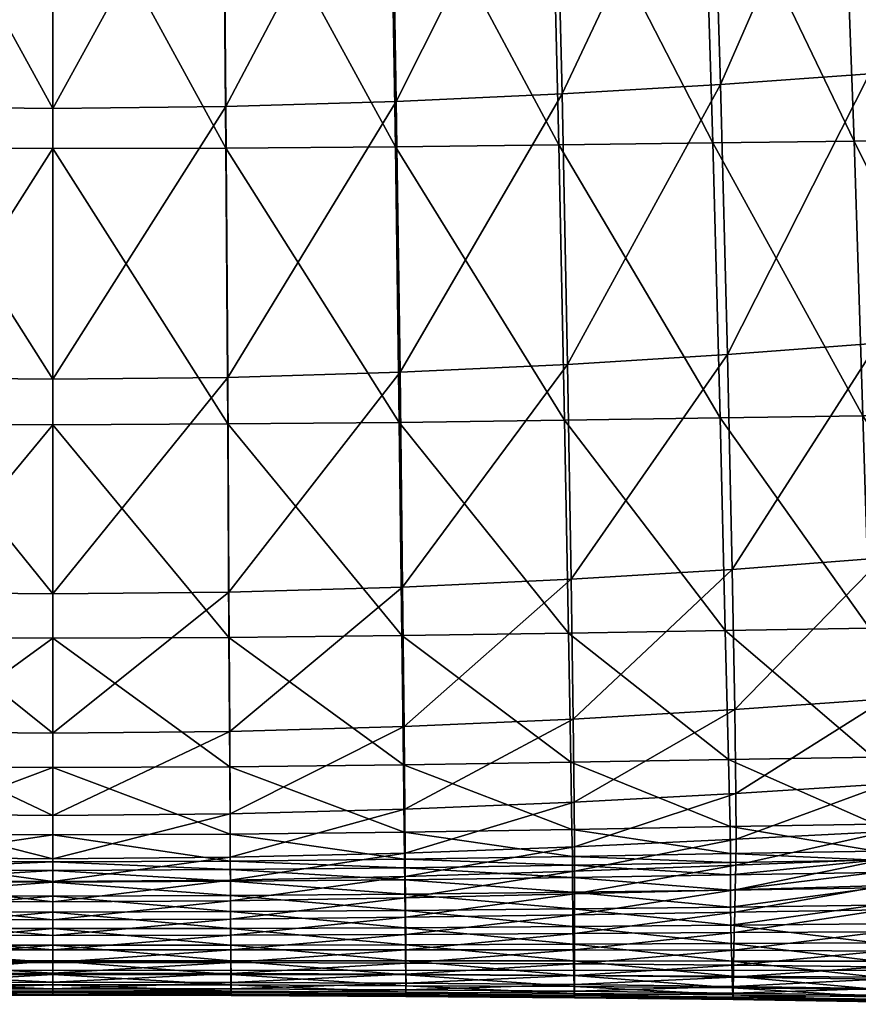
# Model space of a CAD drawing. Units: metres. Extents: x -0.25 to 0.243, y -0.221 to 0.337.
# Drawn here: x -0.009 to 0.116, y -0.215 to -0.069 of the extents above; entities that cross this region are included whole.
import ezdxf

# ---------------------------------------------------------------- set-up
doc = ezdxf.new("R2010")
doc.units = ezdxf.units.M
doc.layers.add('72_ARPER_INSERT', color=7, linetype='Continuous')
doc.layers.add('72_ARPER_NORMA_D3_SEAT', color=7, linetype='Continuous')
doc.layers.add('72_ARPER_NORMA_D2_ANY', color=7, linetype='Continuous', true_color=0x323232)

# ---------------------------------------------------------------- blocks, each defined once
blk = doc.blocks.new('72_ARPER_NORMA_D2_NORMA1703')
at = {"layer": '72_ARPER_NORMA_D2_ANY'}
blk.add_line((-0.22035, 0), (0.22035, 0), dxfattribs=at)
blk = doc.blocks.new('72arper_norma2F3634D2DAAF54BE0806665B62D488EC6')
blk.add_blockref('72_ARPER_NORMA_D2_NORMA1703', (0, -0.2102))
blk = doc.blocks.new('72ARPER_NORMA_D3_NORMA1703')
mesh = blk.add_polyface()
corners = [(-0.01637, -0.07653, -0.00777), (-0.01452, -0.12648, -0.00689), (0.0062, -0.12627, -0.00679), (0.00407, -0.07637, -0.00758), (-0.01307, -0.17346, -0.00587), (0.00793, -0.17321, -0.00592), (0.02456, -0.12606, -0.00668), (0.02223, -0.07622, -0.00739), (0.02652, -0.17295, -0.00594), (-0.01197, -0.21433, -0.00488), (0.00926, -0.21403, -0.00508), (0.02809, -0.21373, -0.00524), (0.04401, -0.21339, -0.00536), (0.04222, -0.17267, -0.00593), (0.03755, -0.07606, -0.00722), (0.04005, -0.12585, -0.00657), (0.05213, -0.12561, -0.00647), (0.0545, -0.17234, -0.00592), (-0.0102, -0.23684, 0.03212), (-0.01089, -0.20491, 0.03142), (0.01144, -0.20321, 0.03121), (-0.01191, -0.16475, 0.03033), (0.01024, -0.16316, 0.03013), (0.01224, -0.23512, 0.03194), (0.03163, -0.20146, 0.03092), (0.03027, -0.16156, 0.02985), (0.00647, -0.07005, 0.02772), (0.00859, -0.11783, 0.02889), (-0.01333, -0.1192, 0.02909), (0.02611, -0.06904, 0.02752), (0.02844, -0.11648, 0.02865), (0.04302, -0.06814, 0.02732), (0.04551, -0.11525, 0.0284), (0.04751, -0.16009, 0.02956), (0.03254, -0.23335, 0.03167), (0.04902, -0.19984, 0.03061), (-0.03595, -0.17375, -0.00579), (-0.03709, -0.1267, -0.00695), (-0.01517, -0.07112, 0.02789), (-0.03661, -0.12047, 0.02918), (-0.03549, -0.16615, 0.03041), (-0.03468, -0.20638, 0.03146)]
mesh.append_faces([[corners[k] for k in face] for face in [(0, 1, 2), (2, 3, 0), (1, 4, 5), (5, 2, 1), (3, 2, 6), (6, 7, 3), (2, 5, 8), (8, 6, 2), (4, 9, 10), (10, 5, 4), (5, 10, 11), (11, 8, 5), (12, 13, 8), (8, 11, 12), (14, 15, 16), (15, 14, 7), (7, 6, 15), (15, 13, 17), (13, 15, 6), (6, 8, 13), (18, 19, 20), (19, 21, 22), (22, 20, 19), (23, 20, 24), (20, 22, 25), (25, 24, 20), (26, 27, 28), (29, 30, 27), (21, 28, 27), (27, 22, 21), (22, 27, 30), (30, 25, 22), (31, 32, 30), (32, 33, 25), (25, 30, 32), (34, 24, 35), (33, 35, 24), (24, 25, 33), (9, 4, 36), (4, 1, 37), (38, 28, 39), (28, 21, 40), (21, 19, 41)]], dxfattribs={"vtx2": -1})
mesh = blk.add_polyface()
corners = [(-0.11121, -0.077, -0.0082), (-0.13601, -0.07695, -0.00817), (-0.13653, -0.12706, -0.00701), (-0.11121, -0.12712, -0.00702), (-0.16038, -0.07685, -0.00807), (-0.1614, -0.12691, -0.00699), (-0.13693, -0.17421, -0.0056), (-0.11121, -0.17429, -0.00556), (-0.16217, -0.17401, -0.00569), (-0.18387, -0.07669, -0.00794), (-0.20606, -0.07653, -0.00777), (-0.2079, -0.12648, -0.00689), (-0.18534, -0.1267, -0.00695), (-0.20936, -0.17346, -0.00587), (-0.18647, -0.17375, -0.00579), (-0.21045, -0.21433, -0.00488), (-0.18731, -0.21468, -0.00462), (-0.16274, -0.215, -0.00437), (-0.13721, -0.21523, -0.00418), (-0.11121, -0.21533, -0.00409), (-0.16285, -0.20754, 0.03142), (-0.13721, -0.20831, 0.03134), (-0.1374, -0.24021, 0.03196), (-0.11121, -0.20859, 0.03129), (-0.13693, -0.16805, 0.03035), (-0.11121, -0.16833, 0.03032), (-0.16229, -0.16729, 0.0304), (-0.21154, -0.20491, 0.03142), (-0.18774, -0.20638, 0.03146), (-0.18829, -0.23831, 0.03213), (-0.21051, -0.16475, 0.03033), (-0.18693, -0.16615, 0.03041), (-0.16322, -0.23946, 0.03206), (-0.18582, -0.12047, 0.02918), (-0.2091, -0.1192, 0.02909), (-0.20725, -0.07112, 0.02789), (-0.16152, -0.12152, 0.02921), (-0.18435, -0.07218, 0.028), (-0.11121, -0.12253, 0.02919), (-0.13653, -0.12225, 0.0292), (-0.13601, -0.07374, 0.02808), (-0.1605, -0.07309, 0.02805)]
mesh.append_faces([[corners[k] for k in face] for face in [(0, 1, 2), (2, 3, 0), (1, 4, 5), (5, 2, 1), (3, 2, 6), (6, 7, 3), (2, 5, 8), (8, 6, 2), (9, 10, 11), (11, 12, 9), (13, 14, 12), (4, 9, 12), (12, 5, 4), (5, 12, 14), (14, 8, 5), (15, 16, 14), (16, 17, 8), (8, 14, 16), (18, 19, 7), (7, 6, 18), (17, 18, 6), (6, 8, 17), (20, 21, 22), (23, 21, 24), (24, 25, 23), (21, 20, 26), (26, 24, 21), (27, 28, 29), (30, 31, 28), (28, 20, 32), (20, 28, 31), (31, 26, 20), (33, 34, 35), (36, 33, 37), (34, 33, 31), (33, 36, 26), (26, 31, 33), (38, 39, 40), (39, 38, 25), (25, 24, 39), (39, 36, 41), (36, 39, 24), (24, 26, 36)]], dxfattribs={"vtx2": -1})
mesh = blk.add_polyface()
corners = [(-0.11121, -0.077, -0.0082), (-0.11121, -0.12712, -0.00702), (-0.08589, -0.12706, -0.00701), (-0.08641, -0.07695, -0.00817), (-0.11121, -0.17429, -0.00556), (-0.0855, -0.17421, -0.0056), (-0.06103, -0.12691, -0.00699), (-0.06205, -0.07685, -0.00807), (-0.06025, -0.17401, -0.00569), (-0.11121, -0.21533, -0.00409), (-0.08521, -0.21523, -0.00418), (-0.05969, -0.215, -0.00437), (-0.03595, -0.17375, -0.00579), (-0.03512, -0.21468, -0.00462), (-0.01197, -0.21433, -0.00488), (-0.01452, -0.12648, -0.00689), (-0.01637, -0.07653, -0.00777), (-0.03856, -0.07669, -0.00794), (-0.03709, -0.1267, -0.00695), (-0.01307, -0.17346, -0.00587), (-0.11121, -0.24049, 0.03191), (-0.11121, -0.20859, 0.03129), (-0.08521, -0.20831, 0.03134), (-0.11121, -0.16833, 0.03032), (-0.0855, -0.16805, 0.03035), (-0.08502, -0.24021, 0.03196), (-0.05958, -0.20754, 0.03142), (-0.06014, -0.16729, 0.0304), (-0.08641, -0.07374, 0.02808), (-0.08589, -0.12225, 0.0292), (-0.11121, -0.12253, 0.02919), (-0.06193, -0.07309, 0.02805), (-0.06091, -0.12152, 0.02921), (-0.03549, -0.16615, 0.03041), (-0.03661, -0.12047, 0.02918), (-0.01333, -0.1192, 0.02909), (-0.03808, -0.07218, 0.028), (-0.03414, -0.23831, 0.03213), (-0.03468, -0.20638, 0.03146), (-0.01089, -0.20491, 0.03142), (-0.0592, -0.23946, 0.03206), (-0.01191, -0.16475, 0.03033)]
mesh.append_faces([[corners[k] for k in face] for face in [(0, 1, 2), (2, 3, 0), (1, 4, 5), (5, 2, 1), (3, 2, 6), (6, 7, 3), (2, 5, 8), (8, 6, 2), (4, 9, 10), (10, 5, 4), (5, 10, 11), (11, 8, 5), (12, 13, 14), (13, 12, 8), (8, 11, 13), (15, 16, 17), (17, 18, 15), (18, 17, 7), (7, 6, 18), (18, 12, 19), (12, 18, 6), (6, 8, 12), (20, 21, 22), (21, 23, 24), (24, 22, 21), (25, 22, 26), (22, 24, 27), (27, 26, 22), (28, 29, 30), (31, 32, 29), (23, 30, 29), (29, 24, 23), (24, 29, 32), (32, 27, 24), (33, 34, 35), (36, 34, 32), (34, 33, 27), (27, 32, 34), (37, 38, 39), (40, 26, 38), (38, 33, 41), (33, 38, 26), (26, 27, 33)]], dxfattribs={"vtx2": -1})
mesh = blk.add_polyface()
corners = [(0.04614, -0.26395, -0.00463), (0.04534, -0.24486, -0.00491), (0.02924, -0.24525, -0.00468), (0.02993, -0.26437, -0.00434), (0.04653, -0.27388, -0.00444), (0.03027, -0.27432, -0.00411), (-0.01121, -0.24593, -0.00405), (-0.01075, -0.26509, -0.00355), (0.0108, -0.26473, -0.00397), (0.01022, -0.24559, -0.0044), (-0.01051, -0.27507, -0.00324), (0.01109, -0.2747, -0.00371), (-0.01197, -0.21433, -0.00488), (0.00926, -0.21403, -0.00508), (0.02809, -0.21373, -0.00524), (0.04401, -0.21339, -0.00536), (-0.0096, -0.27696, 0.03106), (-0.00962, -0.27015, 0.03182), (0.01287, -0.26872, 0.03177), (0.01284, -0.27578, 0.03108), (0.03318, -0.26727, 0.03168), (0.03309, -0.27461, 0.03109), (-0.0098, -0.25768, 0.03221), (-0.0102, -0.23684, 0.03212), (0.01224, -0.23512, 0.03194), (0.01269, -0.25606, 0.03209), (0.03254, -0.23335, 0.03167), (0.03303, -0.2544, 0.0319), (0.05005, -0.2317, 0.03138), (0.05058, -0.25287, 0.03168), (0.05072, -0.26595, 0.03156), (0.05055, -0.27356, 0.03109), (0.01144, -0.20321, 0.03121), (0.03163, -0.20146, 0.03092), (0.04902, -0.19984, 0.03061), (-0.0342, -0.26551, -0.00306), (-0.03382, -0.25909, 0.0322), (-0.03366, -0.27143, 0.03179), (-0.01089, -0.20491, 0.03142), (-0.03414, -0.23831, 0.03213)]
mesh.append_faces([[corners[k] for k in face] for face in [(0, 1, 2), (2, 3, 0), (4, 0, 3), (3, 5, 4), (6, 7, 8), (8, 9, 6), (7, 10, 11), (11, 8, 7), (9, 8, 3), (3, 2, 9), (8, 11, 5), (5, 3, 8), (12, 6, 9), (9, 13, 12), (13, 9, 2), (2, 14, 13), (1, 15, 14), (14, 2, 1), (16, 17, 18), (18, 19, 16), (19, 18, 20), (20, 21, 19), (22, 23, 24), (24, 25, 22), (25, 24, 26), (26, 27, 25), (17, 22, 25), (25, 18, 17), (18, 25, 27), (27, 20, 18), (28, 29, 27), (27, 26, 28), (29, 30, 20), (20, 27, 29), (30, 31, 21), (21, 20, 30), (32, 24, 23), (33, 26, 24), (34, 28, 26), (10, 7, 35), (23, 22, 36), (22, 17, 37), (38, 23, 39)]], dxfattribs={"vtx2": -1})
mesh = blk.add_polyface()
corners = [(-0.11121, -0.24707, -0.00286), (-0.1374, -0.24695, -0.00298), (-0.13752, -0.26619, -0.00225), (-0.11121, -0.26631, -0.0021), (-0.16312, -0.24668, -0.00327), (-0.16335, -0.2659, -0.0026), (-0.13758, -0.27619, -0.00183), (-0.11121, -0.27632, -0.00168), (-0.16347, -0.27589, -0.00221), (-0.18788, -0.24632, -0.00365), (-0.21122, -0.24593, -0.00405), (-0.21168, -0.26509, -0.00355), (-0.18823, -0.26551, -0.00306), (-0.21191, -0.27507, -0.00324), (-0.18841, -0.27549, -0.00271), (-0.18731, -0.21468, -0.00462), (-0.21045, -0.21433, -0.00488), (-0.16274, -0.215, -0.00437), (-0.11121, -0.21533, -0.00409), (-0.13721, -0.21523, -0.00418), (-0.2128, -0.27015, 0.03182), (-0.18876, -0.27143, 0.03179), (-0.18881, -0.27807, 0.031), (-0.16356, -0.27247, 0.03171), (-0.1636, -0.279, 0.03094), (-0.21223, -0.23684, 0.03212), (-0.18829, -0.23831, 0.03213), (-0.18861, -0.25909, 0.0322), (-0.16322, -0.23946, 0.03206), (-0.16344, -0.2602, 0.03212), (-0.21263, -0.25768, 0.03221), (-0.1374, -0.24021, 0.03196), (-0.11121, -0.24049, 0.03191), (-0.11121, -0.2612, 0.03198), (-0.13752, -0.26093, 0.03203), (-0.11121, -0.27343, 0.03159), (-0.13758, -0.27317, 0.03163), (-0.13721, -0.20831, 0.03134), (-0.11121, -0.20859, 0.03129), (-0.16285, -0.20754, 0.03142), (-0.18774, -0.20638, 0.03146)]
mesh.append_faces([[corners[k] for k in face] for face in [(0, 1, 2), (2, 3, 0), (1, 4, 5), (5, 2, 1), (3, 2, 6), (6, 7, 3), (2, 5, 8), (8, 6, 2), (9, 10, 11), (11, 12, 9), (13, 14, 12), (4, 9, 12), (12, 5, 4), (5, 12, 14), (14, 8, 5), (10, 9, 15), (15, 16, 10), (9, 4, 17), (17, 15, 9), (1, 0, 18), (18, 19, 1), (4, 1, 19), (19, 17, 4), (20, 21, 22), (21, 23, 24), (25, 26, 27), (26, 28, 29), (29, 27, 26), (30, 27, 21), (27, 29, 23), (23, 21, 27), (31, 32, 33), (33, 34, 31), (34, 33, 35), (35, 36, 34), (28, 31, 34), (34, 29, 28), (29, 34, 36), (36, 23, 29), (32, 31, 37), (37, 38, 32), (31, 28, 39), (28, 26, 40)]], dxfattribs={"vtx2": -1})
mesh = blk.add_polyface()
corners = [(-0.01075, -0.26509, -0.00355), (-0.01121, -0.24593, -0.00405), (-0.03454, -0.24632, -0.00365), (-0.0342, -0.26551, -0.00306), (-0.05931, -0.24668, -0.00327), (-0.05907, -0.2659, -0.0026), (-0.03402, -0.27549, -0.00271), (-0.01051, -0.27507, -0.00324), (-0.05896, -0.27589, -0.00221), (-0.11121, -0.24707, -0.00286), (-0.11121, -0.26631, -0.0021), (-0.08491, -0.26619, -0.00225), (-0.08502, -0.24695, -0.00298), (-0.11121, -0.27632, -0.00168), (-0.08485, -0.27619, -0.00183), (-0.11121, -0.21533, -0.00409), (-0.08521, -0.21523, -0.00418), (-0.05969, -0.215, -0.00437), (-0.01197, -0.21433, -0.00488), (-0.03512, -0.21468, -0.00462), (-0.11121, -0.2612, 0.03198), (-0.11121, -0.24049, 0.03191), (-0.08502, -0.24021, 0.03196), (-0.08491, -0.26093, 0.03203), (-0.0592, -0.23946, 0.03206), (-0.05898, -0.2602, 0.03212), (-0.11121, -0.27343, 0.03159), (-0.08484, -0.27317, 0.03163), (-0.05887, -0.27247, 0.03171), (-0.03382, -0.25909, 0.0322), (-0.03414, -0.23831, 0.03213), (-0.0102, -0.23684, 0.03212), (-0.03366, -0.27143, 0.03179), (-0.0098, -0.25768, 0.03221), (-0.03362, -0.27807, 0.031), (-0.00962, -0.27015, 0.03182), (-0.05882, -0.279, 0.03094), (-0.08521, -0.20831, 0.03134), (-0.05958, -0.20754, 0.03142), (-0.03468, -0.20638, 0.03146)]
mesh.append_faces([[corners[k] for k in face] for face in [(0, 1, 2), (2, 3, 0), (3, 2, 4), (4, 5, 3), (3, 6, 7), (6, 3, 5), (5, 8, 6), (9, 10, 11), (11, 12, 9), (10, 13, 14), (14, 11, 10), (12, 11, 5), (5, 4, 12), (11, 14, 8), (8, 5, 11), (15, 9, 12), (12, 16, 15), (16, 12, 4), (4, 17, 16), (1, 18, 19), (19, 2, 1), (2, 19, 17), (17, 4, 2), (20, 21, 22), (22, 23, 20), (23, 22, 24), (24, 25, 23), (26, 20, 23), (23, 27, 26), (27, 23, 25), (25, 28, 27), (29, 30, 31), (32, 29, 33), (30, 29, 25), (25, 24, 30), (29, 32, 28), (28, 25, 29), (34, 32, 35), (36, 28, 32), (37, 22, 21), (38, 24, 22), (39, 30, 24)]], dxfattribs={"vtx2": -1})
mesh = blk.add_polyface()
corners = [(-0.01039, -0.28974, -0.00072), (-0.01033, -0.29247, -0.00011), (0.01117, -0.29236, -0.00059), (0.0111, -0.28951, -0.0012), (-0.01026, -0.29506, 0.0006), (0.01128, -0.29507, 0.00012), (-0.01019, -0.29731, 0.00152), (-0.01012, -0.29906, 0.00275), (0.01149, -0.29929, 0.00226), (0.01139, -0.29745, 0.00104), (-0.00993, -0.29345, 0.02409), (-0.00987, -0.29081, 0.02594), (0.01207, -0.29074, 0.02606), (-0.0098, -0.2878, 0.02752), (0.01228, -0.28747, 0.02766), (-0.00972, -0.28445, 0.02887), (-0.00965, -0.28083, 0.03003), (0.01269, -0.27992, 0.03012), (0.01249, -0.28384, 0.029), (-0.01005, -0.29982, 0.01543), (-0.01004, -0.29884, 0.01741), (0.01164, -0.29916, 0.01713), (-0.01001, -0.29745, 0.01964), (0.01169, -0.29775, 0.01948), (-0.00998, -0.29566, 0.02192), (0.0119, -0.29357, 0.02415), (0.01177, -0.2959, 0.02189), (-0.01043, -0.27909, -0.00303), (-0.01043, -0.2804, -0.00278), (0.01117, -0.28004, -0.00327), (0.01118, -0.27872, -0.00351), (-0.01051, -0.27507, -0.00324), (0.01109, -0.2747, -0.00371), (-0.01006, -0.3008, 0.00992), (-0.01006, -0.3008, 0.01132), (0.01159, -0.30114, 0.01084), (-0.01006, -0.3007, 0.01258), (0.01159, -0.30104, 0.01211), (-0.01006, -0.30041, 0.01389), (0.01161, -0.30015, 0.01505), (0.0116, -0.30074, 0.01344), (-0.01009, -0.3001, 0.00439), (0.01155, -0.3004, 0.00391), (-0.01007, -0.30063, 0.00626), (0.01158, -0.30095, 0.00578), (-0.01006, -0.3008, 0.00817), (0.01159, -0.30114, 0.00943), (0.01159, -0.30114, 0.00768), (-0.0096, -0.27696, 0.03106), (0.01284, -0.27578, 0.03108), (-0.03362, -0.28509, 0.02878), (-0.03362, -0.28818, 0.02744), (-0.03363, -0.29339, 0.02409), (-0.03362, -0.29095, 0.02588), (-0.03363, -0.29548, 0.02203), (-0.03364, -0.29721, 0.01986), (0.01108, -0.28675, -0.00181), (-0.01042, -0.28704, -0.00132), (0.0111, -0.28417, -0.00238), (-0.01043, -0.2845, -0.0019), (-0.01043, -0.28225, -0.00239), (0.01113, -0.28189, -0.00288), (-0.03362, -0.28172, 0.02996), (-0.00962, -0.27015, 0.03182), (-0.03362, -0.27807, 0.031)]
mesh.append_faces([[corners[k] for k in face] for face in [(0, 1, 2), (2, 3, 0), (1, 4, 5), (5, 2, 1), (6, 7, 8), (4, 6, 9), (10, 11, 12), (11, 13, 14), (15, 16, 17), (13, 15, 18), (19, 20, 21), (20, 22, 23), (24, 10, 25), (22, 24, 26), (27, 28, 29), (29, 30, 27), (31, 27, 30), (30, 32, 31), (33, 34, 35), (34, 36, 37), (38, 19, 39), (36, 38, 40), (7, 41, 42), (41, 43, 44), (45, 33, 46), (43, 45, 47), (16, 48, 49), (16, 15, 50), (15, 13, 51), (11, 10, 52), (13, 11, 53), (10, 24, 54), (24, 22, 55), (0, 3, 56), (56, 57, 0), (57, 56, 58), (58, 59, 57), (29, 28, 60), (60, 61, 29), (61, 60, 59), (59, 58, 61), (48, 16, 62), (63, 48, 64)]], dxfattribs={"vtx2": -1})
mesh = blk.add_polyface()
corners = [(-0.03369, -0.29886, 0.0033), (-0.03373, -0.2972, 0.00207), (-0.05874, -0.29712, 0.00258), (-0.03377, -0.29505, 0.00115), (-0.05876, -0.29504, 0.00166), (-0.03382, -0.29257, 0.00044), (-0.03386, -0.28993, -0.00017), (-0.05882, -0.2901, 0.00034), (-0.05879, -0.29265, 0.00095), (-0.03362, -0.28172, 0.02996), (-0.03362, -0.28509, 0.02878), (-0.05879, -0.28567, 0.02874), (-0.03362, -0.28818, 0.02744), (-0.05876, -0.28854, 0.0274), (-0.03362, -0.29095, 0.02588), (-0.03363, -0.29339, 0.02409), (-0.05871, -0.29337, 0.02413), (-0.05873, -0.2911, 0.02587), (-0.03363, -0.29548, 0.02203), (-0.0587, -0.29536, 0.02216), (-0.03364, -0.29721, 0.01986), (-0.0587, -0.29703, 0.02009), (-0.03364, -0.29857, 0.01775), (-0.03365, -0.29955, 0.01588), (-0.0587, -0.29934, 0.0163), (-0.05869, -0.29837, 0.01809), (-0.03395, -0.27951, -0.00248), (-0.03394, -0.28081, -0.00224), (-0.01043, -0.2804, -0.00278), (-0.03402, -0.27549, -0.00271), (-0.01043, -0.27909, -0.00303), (-0.05891, -0.27991, -0.00197), (-0.05896, -0.27589, -0.00221), (-0.03365, -0.30013, 0.01439), (-0.0587, -0.29992, 0.01487), (-0.03365, -0.30043, 0.01312), (-0.0587, -0.30022, 0.01362), (-0.03365, -0.30052, 0.01187), (-0.03365, -0.30052, 0.01046), (-0.0587, -0.30031, 0.01098), (-0.0587, -0.30031, 0.01239), (-0.03365, -0.30052, 0.00871), (-0.0587, -0.30031, 0.00923), (-0.03366, -0.30036, 0.00681), (-0.0587, -0.30015, 0.00732), (-0.03367, -0.29986, 0.00494), (-0.05872, -0.29872, 0.00381), (-0.05871, -0.29967, 0.00545), (-0.03362, -0.27807, 0.031), (-0.05881, -0.28249, 0.02991), (-0.03366, -0.27143, 0.03179), (-0.05882, -0.279, 0.03094), (-0.03389, -0.28732, -0.00078), (-0.05884, -0.28755, -0.00026), (-0.03391, -0.28484, -0.00135), (-0.05887, -0.28513, -0.00083), (-0.03393, -0.28263, -0.00185), (-0.01043, -0.28225, -0.00239), (-0.0589, -0.28118, -0.00172), (-0.01043, -0.2845, -0.0019), (-0.05888, -0.28297, -0.00133)]
mesh.append_faces([[corners[k] for k in face] for face in [(0, 1, 2), (1, 3, 4), (5, 6, 7), (3, 5, 8), (9, 10, 11), (10, 12, 13), (14, 15, 16), (12, 14, 17), (15, 18, 19), (19, 16, 15), (18, 20, 21), (21, 19, 18), (22, 23, 24), (24, 25, 22), (20, 22, 25), (25, 21, 20), (26, 27, 28), (29, 26, 30), (27, 26, 31), (26, 29, 32), (23, 33, 34), (34, 24, 23), (33, 35, 36), (36, 34, 33), (37, 38, 39), (39, 40, 37), (35, 37, 40), (40, 36, 35), (38, 41, 42), (42, 39, 38), (41, 43, 44), (44, 42, 41), (45, 0, 46), (43, 45, 47), (47, 44, 43), (48, 9, 49), (50, 48, 51), (6, 52, 53), (52, 54, 55), (27, 56, 57), (56, 27, 58), (56, 54, 59), (54, 56, 60)]], dxfattribs={"vtx2": -1})
mesh = blk.add_polyface()
corners = [(-0.11121, -0.29704, 0.00313), (-0.1377, -0.29706, 0.00297), (-0.1377, -0.29862, 0.0042), (-0.16371, -0.29872, 0.00381), (-0.16369, -0.29712, 0.00258), (-0.13768, -0.29504, 0.00205), (-0.16363, -0.29265, 0.00095), (-0.13767, -0.2927, 0.00134), (-0.13766, -0.2902, 0.00073), (-0.16366, -0.29504, 0.00166), (-0.16362, -0.28249, 0.02991), (-0.13762, -0.28304, 0.02988), (-0.13764, -0.28609, 0.02872), (-0.16364, -0.28567, 0.02874), (-0.13766, -0.28881, 0.02739), (-0.16369, -0.2911, 0.02587), (-0.13768, -0.29123, 0.02588), (-0.1377, -0.29338, 0.02418), (-0.16367, -0.28854, 0.0274), (-0.11121, -0.29527, 0.02231), (-0.13771, -0.29529, 0.02226), (-0.11121, -0.29688, 0.02036), (-0.13771, -0.29692, 0.02028), (-0.16371, -0.29337, 0.02413), (-0.16372, -0.29536, 0.02216), (-0.11121, -0.29917, 0.01676), (-0.13771, -0.29921, 0.01662), (-0.13771, -0.29824, 0.01835), (-0.16373, -0.29837, 0.01809), (-0.11121, -0.2982, 0.01846), (-0.16373, -0.29703, 0.02009), (-0.16353, -0.28118, -0.00172), (-0.13761, -0.28146, -0.00134), (-0.1376, -0.2802, -0.00158), (-0.16352, -0.27991, -0.00197), (-0.13758, -0.27619, -0.00183), (-0.16347, -0.27589, -0.00221), (-0.11121, -0.30013, 0.01152), (-0.13771, -0.30018, 0.01136), (-0.13771, -0.30018, 0.01277), (-0.16373, -0.30031, 0.01239), (-0.11121, -0.30013, 0.01293), (-0.13771, -0.30008, 0.014), (-0.16373, -0.30022, 0.01362), (-0.11121, -0.29975, 0.01538), (-0.13771, -0.29979, 0.01523), (-0.11121, -0.30004, 0.01416), (-0.16373, -0.29934, 0.0163), (-0.16373, -0.29992, 0.01487), (-0.11121, -0.29859, 0.00436), (-0.13771, -0.29956, 0.00584), (-0.16372, -0.29967, 0.00545), (-0.11121, -0.29952, 0.006), (-0.13771, -0.30003, 0.00771), (-0.16373, -0.30015, 0.00732), (-0.11121, -0.30013, 0.00977), (-0.13771, -0.30018, 0.00961), (-0.11121, -0.29998, 0.00787), (-0.16373, -0.30031, 0.01098), (-0.16373, -0.30031, 0.00923), (-0.1636, -0.279, 0.03094), (-0.13761, -0.27964, 0.03088), (-0.16356, -0.27247, 0.03171), (-0.13758, -0.27317, 0.03163), (-0.16354, -0.28297, -0.00133), (-0.13762, -0.28321, -0.00095), (-0.16356, -0.28513, -0.00083), (-0.13763, -0.28534, -0.00045), (-0.16361, -0.2901, 0.00034), (-0.13764, -0.28771, 0.00012), (-0.16358, -0.28755, -0.00026)]
mesh.append_faces([[corners[k] for k in face] for face in [(0, 1, 2), (3, 2, 1), (4, 1, 5), (6, 7, 8), (9, 5, 7), (10, 11, 12), (13, 12, 14), (15, 16, 17), (18, 14, 16), (19, 20, 17), (21, 22, 20), (23, 17, 20), (24, 20, 22), (25, 26, 27), (28, 27, 26), (29, 27, 22), (30, 22, 27), (31, 32, 33), (33, 34, 31), (34, 33, 35), (35, 36, 34), (37, 38, 39), (40, 39, 38), (41, 39, 42), (43, 42, 39), (44, 45, 26), (46, 42, 45), (47, 26, 45), (48, 45, 42), (49, 2, 50), (51, 50, 2), (52, 50, 53), (54, 53, 50), (55, 56, 38), (57, 53, 56), (58, 38, 56), (59, 56, 53), (60, 61, 11), (62, 63, 61), (64, 65, 32), (66, 67, 65), (68, 8, 69), (70, 69, 67)]], dxfattribs={"vtx2": -1})
mesh = blk.add_polyface()
corners = [(-0.1377, -0.29862, 0.0042), (-0.11121, -0.29859, 0.00436), (-0.11121, -0.29704, 0.00313), (-0.1377, -0.29706, 0.00297), (-0.11121, -0.29503, 0.00221), (-0.13768, -0.29504, 0.00205), (-0.11121, -0.29024, 0.00089), (-0.13766, -0.2902, 0.00073), (-0.13767, -0.2927, 0.00134), (-0.11121, -0.29272, 0.0015), (-0.13762, -0.28304, 0.02988), (-0.11121, -0.28326, 0.02987), (-0.11121, -0.28626, 0.02872), (-0.13764, -0.28609, 0.02872), (-0.11121, -0.28892, 0.02739), (-0.13766, -0.28881, 0.02739), (-0.11121, -0.29339, 0.0242), (-0.1377, -0.29338, 0.02418), (-0.13768, -0.29123, 0.02588), (-0.11121, -0.29128, 0.02589), (-0.11121, -0.29527, 0.02231), (-0.13771, -0.29529, 0.02226), (-0.11121, -0.29688, 0.02036), (-0.13771, -0.29824, 0.01835), (-0.11121, -0.2982, 0.01846), (-0.11121, -0.29917, 0.01676), (-0.13771, -0.29692, 0.02028), (-0.13761, -0.28146, -0.00134), (-0.11121, -0.28158, -0.00118), (-0.11121, -0.28032, -0.00142), (-0.1376, -0.2802, -0.00158), (-0.11121, -0.27632, -0.00168), (-0.13758, -0.27619, -0.00183), (-0.13771, -0.30018, 0.01277), (-0.11121, -0.30013, 0.01293), (-0.11121, -0.30013, 0.01152), (-0.13771, -0.30008, 0.014), (-0.11121, -0.30004, 0.01416), (-0.13771, -0.29921, 0.01662), (-0.11121, -0.29975, 0.01538), (-0.13771, -0.29979, 0.01523), (-0.13771, -0.29956, 0.00584), (-0.11121, -0.29952, 0.006), (-0.13771, -0.30003, 0.00771), (-0.11121, -0.29998, 0.00787), (-0.13771, -0.30018, 0.01136), (-0.11121, -0.30013, 0.00977), (-0.13771, -0.30018, 0.00961), (-0.13761, -0.27964, 0.03088), (-0.11121, -0.27988, 0.03086), (-0.13758, -0.27317, 0.03163), (-0.11121, -0.27343, 0.03159), (-0.13762, -0.28321, -0.00095), (-0.11121, -0.28332, -0.00079), (-0.13763, -0.28534, -0.00045), (-0.11121, -0.28542, -0.00029), (-0.11121, -0.28777, 0.00028), (-0.13764, -0.28771, 0.00012)]
mesh.append_faces([[corners[k] for k in face] for face in [(0, 1, 2), (3, 2, 4), (4, 5, 3), (6, 7, 8), (8, 9, 6), (9, 8, 5), (5, 4, 9), (10, 11, 12), (12, 13, 10), (13, 12, 14), (14, 15, 13), (16, 17, 18), (18, 19, 16), (19, 18, 15), (15, 14, 19), (17, 16, 20), (21, 20, 22), (23, 24, 25), (26, 22, 24), (27, 28, 29), (29, 30, 27), (30, 29, 31), (31, 32, 30), (33, 34, 35), (36, 37, 34), (38, 25, 39), (40, 39, 37), (41, 42, 1), (43, 44, 42), (45, 35, 46), (47, 46, 44), (11, 10, 48), (48, 49, 11), (49, 48, 50), (50, 51, 49), (28, 27, 52), (52, 53, 28), (53, 52, 54), (54, 55, 53), (7, 6, 56), (56, 57, 7), (57, 56, 55), (55, 54, 57)]], dxfattribs={"vtx2": -1})
mesh = blk.add_polyface()
corners = [(-0.08477, -0.2902, 0.00073), (-0.08475, -0.2927, 0.00134), (-0.05879, -0.29265, 0.00095), (-0.08474, -0.29504, 0.00205), (-0.05876, -0.29504, 0.00166), (-0.08472, -0.29862, 0.0042), (-0.08473, -0.29706, 0.00297), (-0.11121, -0.29704, 0.00313), (-0.05872, -0.29872, 0.00381), (-0.11121, -0.29503, 0.00221), (-0.05874, -0.29712, 0.00258), (-0.08473, -0.29338, 0.02418), (-0.08475, -0.29123, 0.02588), (-0.05873, -0.2911, 0.02587), (-0.08477, -0.28881, 0.02739), (-0.05876, -0.28854, 0.0274), (-0.08479, -0.28609, 0.02872), (-0.08481, -0.28304, 0.02988), (-0.05881, -0.28249, 0.02991), (-0.05879, -0.28567, 0.02874), (-0.08471, -0.29824, 0.01835), (-0.08471, -0.29921, 0.01662), (-0.11121, -0.29917, 0.01676), (-0.08471, -0.29692, 0.02028), (-0.11121, -0.2982, 0.01846), (-0.05869, -0.29837, 0.01809), (-0.0587, -0.29703, 0.02009), (-0.08472, -0.29529, 0.02226), (-0.11121, -0.29527, 0.02231), (-0.05871, -0.29337, 0.02413), (-0.11121, -0.29688, 0.02036), (-0.0587, -0.29536, 0.02216), (-0.08482, -0.2802, -0.00158), (-0.08482, -0.28146, -0.00134), (-0.0589, -0.28118, -0.00172), (-0.08485, -0.27619, -0.00183), (-0.05891, -0.27991, -0.00197), (-0.05896, -0.27589, -0.00221), (-0.08471, -0.30018, 0.01277), (-0.08471, -0.30018, 0.01136), (-0.11121, -0.30013, 0.01152), (-0.08471, -0.30008, 0.014), (-0.11121, -0.30013, 0.01293), (-0.0587, -0.30031, 0.01239), (-0.0587, -0.30022, 0.01362), (-0.08471, -0.29979, 0.01523), (-0.11121, -0.29975, 0.01538), (-0.0587, -0.29934, 0.0163), (-0.11121, -0.30004, 0.01416), (-0.0587, -0.29992, 0.01487), (-0.08472, -0.29956, 0.00584), (-0.11121, -0.29859, 0.00436), (-0.08471, -0.30003, 0.00771), (-0.11121, -0.29952, 0.006), (-0.05871, -0.29967, 0.00545), (-0.0587, -0.30015, 0.00732), (-0.08471, -0.30018, 0.00961), (-0.11121, -0.30013, 0.00977), (-0.0587, -0.30031, 0.01098), (-0.11121, -0.29998, 0.00787), (-0.0587, -0.30031, 0.00923), (-0.08482, -0.27964, 0.03088), (-0.05882, -0.279, 0.03094), (-0.08484, -0.27317, 0.03163), (-0.05887, -0.27247, 0.03171), (-0.08481, -0.28321, -0.00095), (-0.05888, -0.28297, -0.00133), (-0.08479, -0.28534, -0.00045), (-0.05887, -0.28513, -0.00083), (-0.08478, -0.28771, 0.00012), (-0.05882, -0.2901, 0.00034), (-0.05884, -0.28755, -0.00026)]
mesh.append_faces([[corners[k] for k in face] for face in [(0, 1, 2), (1, 3, 4), (5, 6, 7), (6, 5, 8), (6, 3, 9), (3, 6, 10), (11, 12, 13), (12, 14, 15), (16, 17, 18), (14, 16, 19), (20, 21, 22), (23, 20, 24), (21, 20, 25), (20, 23, 26), (11, 27, 28), (27, 11, 29), (27, 23, 30), (23, 27, 31), (32, 33, 34), (35, 32, 36), (36, 37, 35), (38, 39, 40), (41, 38, 42), (39, 38, 43), (38, 41, 44), (21, 45, 46), (45, 21, 47), (45, 41, 48), (41, 45, 49), (50, 5, 51), (52, 50, 53), (5, 50, 54), (50, 52, 55), (39, 56, 57), (56, 39, 58), (56, 52, 59), (52, 56, 60), (17, 61, 62), (61, 63, 64), (33, 65, 66), (65, 67, 68), (69, 0, 70), (67, 69, 71)]], dxfattribs={"vtx2": -1})
mesh = blk.add_polyface()
corners = [(-0.11121, -0.29024, 0.00089), (-0.11121, -0.29272, 0.0015), (-0.08475, -0.2927, 0.00134), (-0.08477, -0.2902, 0.00073), (-0.11121, -0.29503, 0.00221), (-0.08474, -0.29504, 0.00205), (-0.11121, -0.29704, 0.00313), (-0.11121, -0.29859, 0.00436), (-0.08472, -0.29862, 0.0042), (-0.08473, -0.29706, 0.00297), (-0.11121, -0.29339, 0.0242), (-0.11121, -0.29128, 0.02589), (-0.08475, -0.29123, 0.02588), (-0.08473, -0.29338, 0.02418), (-0.11121, -0.28892, 0.02739), (-0.08477, -0.28881, 0.02739), (-0.11121, -0.28626, 0.02872), (-0.11121, -0.28326, 0.02987), (-0.08481, -0.28304, 0.02988), (-0.08479, -0.28609, 0.02872), (-0.11121, -0.29917, 0.01676), (-0.11121, -0.2982, 0.01846), (-0.08471, -0.29824, 0.01835), (-0.11121, -0.29688, 0.02036), (-0.08471, -0.29692, 0.02028), (-0.11121, -0.29527, 0.02231), (-0.08472, -0.29529, 0.02226), (-0.11121, -0.28032, -0.00142), (-0.11121, -0.28158, -0.00118), (-0.08482, -0.28146, -0.00134), (-0.08482, -0.2802, -0.00158), (-0.11121, -0.27632, -0.00168), (-0.08485, -0.27619, -0.00183), (-0.11121, -0.30013, 0.01152), (-0.11121, -0.30013, 0.01293), (-0.08471, -0.30018, 0.01277), (-0.11121, -0.30004, 0.01416), (-0.08471, -0.30008, 0.014), (-0.11121, -0.29975, 0.01538), (-0.08471, -0.29921, 0.01662), (-0.08471, -0.29979, 0.01523), (-0.11121, -0.29952, 0.006), (-0.08472, -0.29956, 0.00584), (-0.11121, -0.29998, 0.00787), (-0.08471, -0.30003, 0.00771), (-0.11121, -0.30013, 0.00977), (-0.08471, -0.30018, 0.01136), (-0.08471, -0.30018, 0.00961), (-0.11121, -0.27988, 0.03086), (-0.08482, -0.27964, 0.03088), (-0.11121, -0.27343, 0.03159), (-0.08484, -0.27317, 0.03163), (-0.11121, -0.28332, -0.00079), (-0.08481, -0.28321, -0.00095), (-0.11121, -0.28542, -0.00029), (-0.08479, -0.28534, -0.00045), (-0.11121, -0.28777, 0.00028), (-0.08478, -0.28771, 0.00012)]
mesh.append_faces([[corners[k] for k in face] for face in [(0, 1, 2), (2, 3, 0), (1, 4, 5), (5, 2, 1), (6, 7, 8), (4, 6, 9), (10, 11, 12), (12, 13, 10), (11, 14, 15), (15, 12, 11), (16, 17, 18), (18, 19, 16), (14, 16, 19), (19, 15, 14), (20, 21, 22), (21, 23, 24), (25, 10, 13), (23, 25, 26), (27, 28, 29), (29, 30, 27), (31, 27, 30), (30, 32, 31), (33, 34, 35), (34, 36, 37), (38, 20, 39), (36, 38, 40), (7, 41, 42), (41, 43, 44), (45, 33, 46), (43, 45, 47), (17, 48, 49), (49, 18, 17), (48, 50, 51), (51, 49, 48), (28, 52, 53), (53, 29, 28), (52, 54, 55), (55, 53, 52), (56, 0, 3), (3, 57, 56), (54, 56, 57), (57, 55, 54)]], dxfattribs={"vtx2": -1})
mesh = blk.add_polyface()
corners = [(-0.05874, -0.29712, 0.00258), (-0.05872, -0.29872, 0.00381), (-0.03369, -0.29886, 0.0033), (-0.05876, -0.29504, 0.00166), (-0.03373, -0.2972, 0.00207), (-0.05882, -0.2901, 0.00034), (-0.05879, -0.29265, 0.00095), (-0.03382, -0.29257, 0.00044), (-0.03377, -0.29505, 0.00115), (-0.08477, -0.2902, 0.00073), (-0.08475, -0.2927, 0.00134), (-0.08473, -0.29706, 0.00297), (-0.08474, -0.29504, 0.00205), (-0.05879, -0.28567, 0.02874), (-0.05881, -0.28249, 0.02991), (-0.03362, -0.28172, 0.02996), (-0.05876, -0.28854, 0.0274), (-0.03362, -0.28509, 0.02878), (-0.05871, -0.29337, 0.02413), (-0.05873, -0.2911, 0.02587), (-0.03362, -0.29095, 0.02588), (-0.03362, -0.28818, 0.02744), (-0.08473, -0.29338, 0.02418), (-0.08475, -0.29123, 0.02588), (-0.08479, -0.28609, 0.02872), (-0.08477, -0.28881, 0.02739), (-0.05869, -0.29837, 0.01809), (-0.0587, -0.29934, 0.0163), (-0.08471, -0.29921, 0.01662), (-0.0587, -0.29703, 0.02009), (-0.08471, -0.29824, 0.01835), (-0.0587, -0.29536, 0.02216), (-0.08472, -0.29529, 0.02226), (-0.08471, -0.29692, 0.02028), (-0.05891, -0.27991, -0.00197), (-0.0589, -0.28118, -0.00172), (-0.03394, -0.28081, -0.00224), (-0.05896, -0.27589, -0.00221), (-0.03395, -0.27951, -0.00248), (-0.08482, -0.2802, -0.00158), (-0.0587, -0.30031, 0.01239), (-0.0587, -0.30031, 0.01098), (-0.08471, -0.30018, 0.01136), (-0.0587, -0.30022, 0.01362), (-0.08471, -0.30018, 0.01277), (-0.0587, -0.29992, 0.01487), (-0.08471, -0.29979, 0.01523), (-0.08471, -0.30008, 0.014), (-0.05871, -0.29967, 0.00545), (-0.08472, -0.29862, 0.0042), (-0.0587, -0.30015, 0.00732), (-0.08472, -0.29956, 0.00584), (-0.0587, -0.30031, 0.00923), (-0.08471, -0.30018, 0.00961), (-0.08471, -0.30003, 0.00771), (-0.03367, -0.29986, 0.00494), (-0.05882, -0.279, 0.03094), (-0.08481, -0.28304, 0.02988), (-0.05887, -0.27247, 0.03171), (-0.08482, -0.27964, 0.03088), (-0.03362, -0.27807, 0.031), (-0.05888, -0.28297, -0.00133), (-0.08482, -0.28146, -0.00134), (-0.05887, -0.28513, -0.00083), (-0.08481, -0.28321, -0.00095), (-0.05884, -0.28755, -0.00026), (-0.08478, -0.28771, 0.00012), (-0.08479, -0.28534, -0.00045), (-0.03386, -0.28993, -0.00017), (-0.03389, -0.28732, -0.00078), (-0.03393, -0.28263, -0.00185), (-0.03391, -0.28484, -0.00135)]
mesh.append_faces([[corners[k] for k in face] for face in [(0, 1, 2), (3, 0, 4), (5, 6, 7), (6, 3, 8), (6, 5, 9), (3, 6, 10), (1, 0, 11), (0, 3, 12), (13, 14, 15), (16, 13, 17), (18, 19, 20), (19, 16, 21), (19, 18, 22), (16, 19, 23), (14, 13, 24), (13, 16, 25), (26, 27, 28), (29, 26, 30), (18, 31, 32), (31, 29, 33), (34, 35, 36), (37, 34, 38), (35, 34, 39), (40, 41, 42), (43, 40, 44), (27, 45, 46), (45, 43, 47), (48, 1, 49), (50, 48, 51), (41, 52, 53), (52, 50, 54), (1, 48, 55), (56, 14, 57), (58, 56, 59), (14, 56, 60), (61, 35, 62), (63, 61, 64), (5, 65, 66), (65, 63, 67), (65, 5, 68), (63, 65, 69), (35, 61, 70), (61, 63, 71)]], dxfattribs={"vtx2": -1})
mesh = blk.add_polyface()
corners = [(-0.01012, -0.29906, 0.00275), (-0.01019, -0.29731, 0.00152), (-0.03373, -0.2972, 0.00207), (-0.03369, -0.29886, 0.0033), (-0.01026, -0.29506, 0.0006), (-0.03377, -0.29505, 0.00115), (-0.01033, -0.29247, -0.00011), (-0.01039, -0.28974, -0.00072), (-0.03386, -0.28993, -0.00017), (-0.03382, -0.29257, 0.00044), (-0.03362, -0.28509, 0.02878), (-0.03362, -0.28172, 0.02996), (-0.00965, -0.28083, 0.03003), (-0.03362, -0.28818, 0.02744), (-0.00972, -0.28445, 0.02887), (-0.03363, -0.29339, 0.02409), (-0.03362, -0.29095, 0.02588), (-0.00987, -0.29081, 0.02594), (-0.0098, -0.2878, 0.02752), (-0.03363, -0.29548, 0.02203), (-0.00993, -0.29345, 0.02409), (-0.03364, -0.29721, 0.01986), (-0.00998, -0.29566, 0.02192), (-0.01004, -0.29884, 0.01741), (-0.01005, -0.29982, 0.01543), (-0.03365, -0.29955, 0.01588), (-0.03364, -0.29857, 0.01775), (-0.01001, -0.29745, 0.01964), (-0.01043, -0.2804, -0.00278), (-0.01043, -0.27909, -0.00303), (-0.03395, -0.27951, -0.00248), (-0.01051, -0.27507, -0.00324), (-0.03402, -0.27549, -0.00271), (-0.01006, -0.30041, 0.01389), (-0.03365, -0.30013, 0.01439), (-0.01006, -0.3007, 0.01258), (-0.03365, -0.30043, 0.01312), (-0.01006, -0.3008, 0.01132), (-0.01006, -0.3008, 0.00992), (-0.03365, -0.30052, 0.01046), (-0.03365, -0.30052, 0.01187), (-0.01006, -0.3008, 0.00817), (-0.03365, -0.30052, 0.00871), (-0.01007, -0.30063, 0.00626), (-0.03366, -0.30036, 0.00681), (-0.01009, -0.3001, 0.00439), (-0.03367, -0.29986, 0.00494), (-0.03362, -0.27807, 0.031), (-0.0096, -0.27696, 0.03106), (-0.01042, -0.28704, -0.00132), (-0.03389, -0.28732, -0.00078), (-0.01043, -0.2845, -0.0019), (-0.03391, -0.28484, -0.00135), (-0.01043, -0.28225, -0.00239), (-0.03394, -0.28081, -0.00224), (-0.03393, -0.28263, -0.00185)]
mesh.append_faces([[corners[k] for k in face] for face in [(0, 1, 2), (2, 3, 0), (1, 4, 5), (5, 2, 1), (6, 7, 8), (8, 9, 6), (4, 6, 9), (9, 5, 4), (10, 11, 12), (13, 10, 14), (15, 16, 17), (16, 13, 18), (19, 15, 20), (21, 19, 22), (23, 24, 25), (25, 26, 23), (27, 23, 26), (26, 21, 27), (28, 29, 30), (29, 31, 32), (24, 33, 34), (34, 25, 24), (33, 35, 36), (36, 34, 33), (37, 38, 39), (39, 40, 37), (35, 37, 40), (40, 36, 35), (38, 41, 42), (42, 39, 38), (41, 43, 44), (44, 42, 41), (45, 0, 3), (3, 46, 45), (43, 45, 46), (46, 44, 43), (11, 47, 48), (7, 49, 50), (50, 8, 7), (49, 51, 52), (52, 50, 49), (53, 28, 54), (51, 53, 55)]], dxfattribs={"vtx2": -1})
mesh = blk.add_polyface()
corners = [(0.0111, -0.28951, -0.0012), (0.01117, -0.29236, -0.00059), (0.03011, -0.29223, -0.00101), (0.01128, -0.29507, 0.00012), (0.03026, -0.29507, -0.0003), (0.01149, -0.29929, 0.00226), (0.01139, -0.29745, 0.00104), (-0.01019, -0.29731, 0.00152), (0.03059, -0.29954, 0.00185), (-0.01026, -0.29506, 0.0006), (0.03043, -0.29758, 0.00062), (0.01207, -0.29074, 0.02606), (0.0119, -0.29357, 0.02415), (-0.00993, -0.29345, 0.02409), (0.01228, -0.28747, 0.02766), (-0.00987, -0.29081, 0.02594), (0.0317, -0.2907, 0.02621), (0.03209, -0.28719, 0.02783), (0.01269, -0.27992, 0.03012), (0.01249, -0.28384, 0.029), (-0.00972, -0.28445, 0.02887), (-0.0098, -0.2878, 0.02752), (0.01164, -0.29916, 0.01713), (0.01161, -0.30015, 0.01505), (-0.01005, -0.29982, 0.01543), (0.01169, -0.29775, 0.01948), (-0.01004, -0.29884, 0.01741), (0.03086, -0.29951, 0.01691), (0.03097, -0.29808, 0.01937), (0.01177, -0.2959, 0.02189), (-0.00998, -0.29566, 0.02192), (0.03137, -0.29372, 0.02425), (-0.01001, -0.29745, 0.01964), (0.03113, -0.29616, 0.02189), (0.01118, -0.27872, -0.00351), (0.01117, -0.28004, -0.00327), (0.03031, -0.27966, -0.00368), (0.01109, -0.2747, -0.00371), (0.03037, -0.27834, -0.00393), (0.01159, -0.30114, 0.01084), (0.01159, -0.30114, 0.00943), (-0.01006, -0.3008, 0.00992), (0.01159, -0.30104, 0.01211), (-0.01006, -0.3008, 0.01132), (0.03074, -0.30149, 0.01043), (0.03074, -0.30139, 0.0117), (0.0116, -0.30074, 0.01344), (-0.01006, -0.30041, 0.01389), (0.0308, -0.3005, 0.01473), (-0.01006, -0.3007, 0.01258), (0.03076, -0.30109, 0.01307), (0.01155, -0.3004, 0.00391), (-0.01012, -0.29906, 0.00275), (0.01158, -0.30095, 0.00578), (-0.01009, -0.3001, 0.00439), (0.03068, -0.30071, 0.0035), (0.03072, -0.30129, 0.00537), (0.01159, -0.30114, 0.00768), (-0.01006, -0.3008, 0.00817), (0.03074, -0.30149, 0.00902), (-0.01007, -0.30063, 0.00626), (0.03074, -0.30149, 0.00727), (0.01284, -0.27578, 0.03108), (-0.00965, -0.28083, 0.03003), (0.03003, -0.28643, -0.00222), (0.01108, -0.28675, -0.00181), (0.03011, -0.28382, -0.00279), (0.0111, -0.28417, -0.00238), (0.01113, -0.28189, -0.00288), (0.03022, -0.28152, -0.00329)]
mesh.append_faces([[corners[k] for k in face] for face in [(0, 1, 2), (1, 3, 4), (5, 6, 7), (6, 5, 8), (6, 3, 9), (3, 6, 10), (11, 12, 13), (14, 11, 15), (12, 11, 16), (11, 14, 17), (18, 19, 20), (19, 14, 21), (22, 23, 24), (25, 22, 26), (23, 22, 27), (22, 25, 28), (12, 29, 30), (29, 12, 31), (29, 25, 32), (25, 29, 33), (34, 35, 36), (37, 34, 38), (39, 40, 41), (42, 39, 43), (40, 39, 44), (39, 42, 45), (23, 46, 47), (46, 23, 48), (46, 42, 49), (42, 46, 50), (51, 5, 52), (53, 51, 54), (5, 51, 55), (51, 53, 56), (40, 57, 58), (57, 40, 59), (57, 53, 60), (53, 57, 61), (62, 18, 63), (64, 65, 0), (66, 67, 65), (36, 35, 68), (69, 68, 67)]], dxfattribs={"vtx2": -1})
blk = doc.blocks.new('EDWG80A7DD3F10F94AB2889D8AF0BF471F51')
at = {"color": 7}
blk.add_blockref('72arper_norma2F3634D2DAAF54BE0806665B62D488EC6', (0, 0), dxfattribs=at)
at = {"layer": '72_ARPER_NORMA_D3_SEAT', "color": 0}
blk.add_blockref('72ARPER_NORMA_D3_NORMA1703', (0.1076, 0.0862, 0.4177), dxfattribs=at)

msp = doc.modelspace()

# ---------------------------------------------------------------- block references
at = {"layer": '72_ARPER_INSERT'}
msp.add_blockref('EDWG80A7DD3F10F94AB2889D8AF0BF471F51', (0, 0), dxfattribs=at)

doc.saveas('drawing.dxf')
